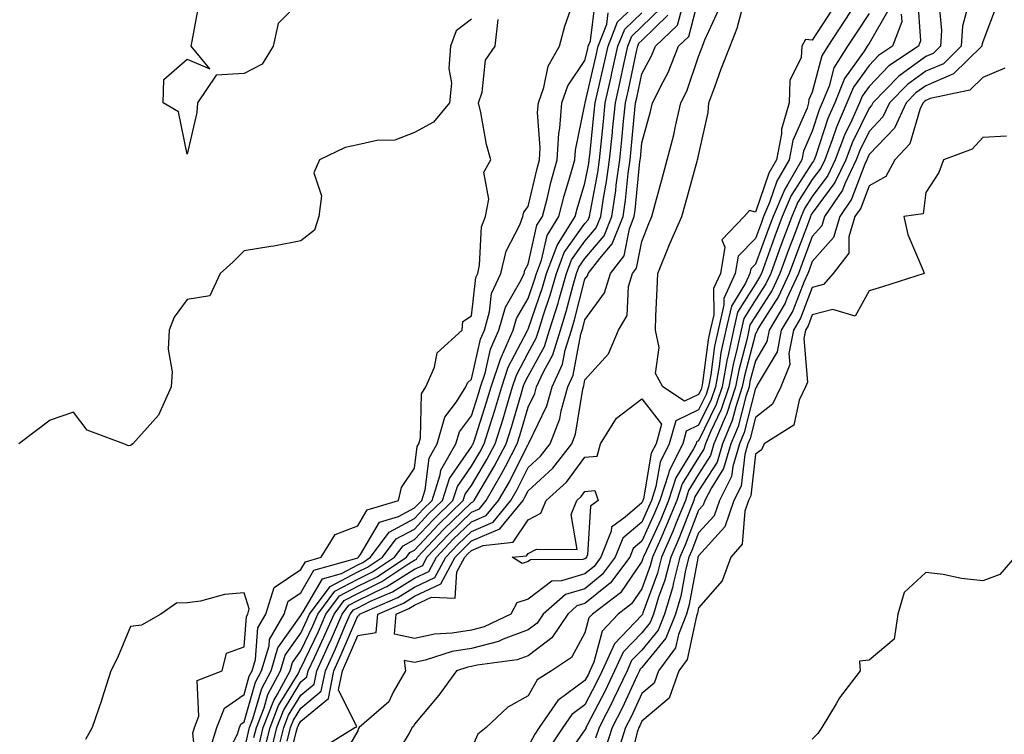
# Model space of a CAD drawing. Units: inches. Extents: x 1029203 to 1031843, y 7223978 to 7226618.
# Drawn here: x 1031149 to 1031322, y 7225741 to 7225867 of the extents above; entities that cross this region are included whole.
import ezdxf

# ---------------------------------------------------------------- set-up
doc = ezdxf.new("R2010")
doc.units = ezdxf.units.IN
doc.header["$MEASUREMENT"] = 0
doc.layers.add('Contour_10297223', color=7, linetype='Continuous', true_color=0x817c4a)

msp = doc.modelspace()

# ---------------------------------------------------------------- linework, layer by layer
at = {"layer": 'Contour_10297223'}
for points in [[(1031198.05, 7225869.95, 2863), (1031194.03, 7225865.94, 2863), (1031193.15, 7225861.92, 2863), (1031191.23, 7225858.74, 2863), (1031188.05, 7225857.13, 2863), (1031183.13, 7225856.84, 2863), (1031179.85, 7225851.92, 2863), (1031179.71, 7225850.26, 2863), (1031178.05, 7225842.92, 2863), (1031176.49, 7225850.36, 2863), (1031173.81, 7225851.92, 2863), (1031173.93, 7225856.04, 2863), (1031178.05, 7225859.62, 2863), (1031182.01, 7225857.96, 2863), (1031178.71, 7225861.92, 2863), (1031178.93, 7225862.8, 2863), (1031180.18, 7225869.79, 2863)], [(1031184.22, 7225735.75, 2863), (1031186.88, 7225740.75, 2863), (1031187.25, 7225741.92, 2863), (1031187.46, 7225742.51, 2863), (1031188.05, 7225742.92, 2863), (1031190.06, 7225749.91, 2863), (1031191.14, 7225751.92, 2863), (1031192.44, 7225756.31, 2863), (1031192.52, 7225757.45, 2863), (1031195.08, 7225761.92, 2863), (1031195.78, 7225764.19, 2863), (1031198.05, 7225765.69, 2863), (1031200.34, 7225769.63, 2863), (1031207.89, 7225771.76, 2863), (1031208.05, 7225771.84, 2863), (1031208.11, 7225771.86, 2863), (1031208.17, 7225771.92, 2863), (1031208.54, 7225772.41, 2863), (1031211.88, 7225778.09, 2863), (1031215.22, 7225779.09, 2863), (1031218.05, 7225780.61, 2863), (1031218.67, 7225781.3, 2863), (1031219.32, 7225781.92, 2863), (1031219.92, 7225783.8, 2863), (1031220.61, 7225789.36, 2863), (1031222.05, 7225791.92, 2863), (1031223.38, 7225796.59, 2863), (1031225.45, 7225799.32, 2863), (1031227.05, 7225801.92, 2863), (1031227.35, 7225802.62, 2863), (1031228.05, 7225803.27, 2863), (1031229.65, 7225810.32, 2863), (1031230.35, 7225811.92, 2863), (1031231.25, 7225815.12, 2863), (1031231.62, 7225818.35, 2863), (1031233.26, 7225821.92, 2863), (1031234.16, 7225825.81, 2863), (1031236.59, 7225830.46, 2863), (1031237.13, 7225831.92, 2863), (1031237.29, 7225832.68, 2863), (1031238.05, 7225833.68, 2863), (1031239.61, 7225840.36, 2863), (1031240.06, 7225841.92, 2863), (1031240.18, 7225844.05, 2863), (1031239.71, 7225850.26, 2863), (1031239.85, 7225851.92, 2863), (1031240.8, 7225854.67, 2863), (1031241.55, 7225858.42, 2863), (1031243.54, 7225861.92, 2863), (1031244.51, 7225865.46, 2863), (1031246.1, 7225869.97, 2863)], [(1031188.05, 7225737.86, 2862), (1031188.81, 7225741.16, 2862), (1031189.01, 7225741.92, 2862), (1031189.61, 7225743.48, 2862), (1031191.16, 7225748.81, 2862), (1031192.82, 7225751.92, 2862), (1031194.01, 7225755.96, 2862), (1031198.05, 7225761.69, 2862), (1031198.13, 7225761.84, 2862), (1031198.15, 7225761.92, 2862), (1031198.46, 7225762.33, 2862), (1031201.84, 7225768.13, 2862), (1031205.22, 7225769.09, 2862), (1031208.05, 7225770.59, 2862), (1031208.95, 7225771.02, 2862), (1031210.3, 7225771.92, 2862), (1031213.6, 7225776.37, 2862), (1031218.05, 7225778.76, 2862), (1031219.57, 7225780.4, 2862), (1031221.16, 7225781.92, 2862), (1031222.58, 7225786.45, 2862), (1031222.7, 7225787.27, 2862), (1031225.34, 7225791.92, 2862), (1031225.94, 7225794.03, 2862), (1031228.05, 7225796.84, 2862), (1031229.28, 7225800.69, 2862), (1031229.67, 7225801.92, 2862), (1031230.45, 7225804.32, 2862), (1031231.41, 7225808.56, 2862), (1031232.89, 7225811.92, 2862), (1031234.03, 7225815.94, 2862), (1031236.78, 7225820.65, 2862), (1031237.35, 7225821.92, 2862), (1031237.48, 7225822.49, 2862), (1031238.05, 7225823.56, 2862), (1031239.59, 7225830.38, 2862), (1031240.55, 7225831.92, 2862), (1031241.43, 7225835.3, 2862), (1031242.03, 7225837.94, 2862), (1031243.15, 7225841.92, 2862), (1031243.42, 7225846.55, 2862), (1031243.64, 7225847.51, 2862), (1031243.99, 7225851.92, 2862), (1031245.04, 7225854.93, 2862), (1031248.05, 7225859.42, 2862), (1031248.52, 7225861.45, 2862), (1031248.62, 7225861.92, 2862), (1031248.99, 7225862.86, 2862), (1031249.91, 7225870.06, 2862)], [(1031190.76, 7225739.21, 2860), (1031191.41, 7225741.92, 2860), (1031193.26, 7225746.71, 2860), (1031193.95, 7225747.82, 2860), (1031196.14, 7225751.92, 2860), (1031196.59, 7225753.38, 2860), (1031198.05, 7225755.47, 2860), (1031200.12, 7225759.85, 2860), (1031201.02, 7225761.92, 2860), (1031204.03, 7225765.94, 2860), (1031208.05, 7225768.07, 2860), (1031210.63, 7225769.34, 2860), (1031214.51, 7225771.92, 2860), (1031216.02, 7225773.95, 2860), (1031218.05, 7225775.05, 2860), (1031221.37, 7225778.6, 2860), (1031224.79, 7225781.92, 2860), (1031225.59, 7225784.38, 2860), (1031228.05, 7225787.96, 2860), (1031229.53, 7225790.44, 2860), (1031230.32, 7225791.92, 2860), (1031231.35, 7225795.22, 2860), (1031232.17, 7225797.8, 2860), (1031233.42, 7225801.92, 2860), (1031234.55, 7225805.42, 2860), (1031237.89, 7225811.76, 2860), (1031237.95, 7225811.92, 2860), (1031237.97, 7225812, 2860), (1031238.05, 7225812.12, 2860), (1031240.55, 7225819.42, 2860), (1031241.27, 7225821.92, 2860), (1031243.13, 7225826.84, 2860), (1031243.52, 7225827.39, 2860), (1031246.33, 7225831.92, 2860), (1031246.68, 7225833.29, 2860), (1031248.05, 7225837.78, 2860), (1031248.71, 7225841.26, 2860), (1031248.79, 7225841.92, 2860), (1031248.89, 7225842.76, 2860), (1031249.69, 7225850.28, 2860), (1031249.85, 7225851.92, 2860), (1031250.37, 7225854.24, 2860), (1031251.37, 7225858.6, 2860), (1031252.11, 7225861.92, 2860), (1031253.79, 7225866.18, 2860), (1031258.05, 7225870.28, 2860)], [(1031195.55, 7225734.42, 2855), (1031197.23, 7225741.1, 2855), (1031197.42, 7225741.92, 2855), (1031197.6, 7225742.37, 2855), (1031198.05, 7225743.09, 2855), (1031202.89, 7225747.08, 2855), (1031203.85, 7225751.92, 2855), (1031205.16, 7225754.81, 2855), (1031208.05, 7225761.61, 2855), (1031208.32, 7225761.65, 2855), (1031208.34, 7225761.92, 2855), (1031215.12, 7225764.85, 2855), (1031218.05, 7225766.67, 2855), (1031221.62, 7225768.35, 2855), (1031223.56, 7225771.92, 2855), (1031225.73, 7225774.24, 2855), (1031228.05, 7225776.49, 2855), (1031231.86, 7225778.11, 2855), (1031234.98, 7225781.92, 2855), (1031236.12, 7225783.85, 2855), (1031238.05, 7225787.76, 2855), (1031240.22, 7225789.75, 2855), (1031241.92, 7225791.92, 2855), (1031243.64, 7225796.33, 2855), (1031243.85, 7225797.72, 2855), (1031245.02, 7225801.92, 2855), (1031245.96, 7225804.01, 2855), (1031247.33, 7225811.2, 2855), (1031247.56, 7225811.92, 2855), (1031247.68, 7225812.29, 2855), (1031248.05, 7225813.76, 2855), (1031251.51, 7225818.46, 2855), (1031252.52, 7225821.92, 2855), (1031254.94, 7225825.03, 2855), (1031255.86, 7225829.73, 2855), (1031256.72, 7225831.92, 2855), (1031256.9, 7225833.07, 2855), (1031257.72, 7225841.59, 2855), (1031257.76, 7225841.92, 2855), (1031257.8, 7225842.17, 2855), (1031258.05, 7225844.91, 2855), (1031259.57, 7225850.4, 2855), (1031259.92, 7225851.92, 2855), (1031261.78, 7225855.65, 2855), (1031262.68, 7225857.29, 2855), (1031264.53, 7225861.92, 2855), (1031266.33, 7225863.64, 2855), (1031268.05, 7225870.26, 2855)], [(1031195.65, 7225739.52, 2856), (1031196.23, 7225741.92, 2856), (1031196.74, 7225743.23, 2856), (1031198.05, 7225745.38, 2856), (1031201.64, 7225748.33, 2856), (1031202.35, 7225751.92, 2856), (1031204.14, 7225755.83, 2856), (1031205.75, 7225759.62, 2856), (1031206.74, 7225761.92, 2856), (1031207.31, 7225762.66, 2856), (1031208.05, 7225763.05, 2856), (1031210.3, 7225764.17, 2856), (1031214.14, 7225765.83, 2856), (1031218.05, 7225768.25, 2856), (1031220.55, 7225769.42, 2856), (1031221.9, 7225771.92, 2856), (1031224.87, 7225775.1, 2856), (1031228.05, 7225778.19, 2856), (1031230.67, 7225779.3, 2856), (1031232.84, 7225781.92, 2856), (1031234.75, 7225785.22, 2856), (1031238.05, 7225791.86, 2856), (1031238.09, 7225791.88, 2856), (1031238.11, 7225791.92, 2856), (1031238.15, 7225792.02, 2856), (1031241.35, 7225798.62, 2856), (1031242.27, 7225801.92, 2856), (1031244.07, 7225805.9, 2856), (1031244.53, 7225808.4, 2856), (1031245.65, 7225811.92, 2856), (1031246.21, 7225813.76, 2856), (1031248.05, 7225820.87, 2856), (1031248.5, 7225821.47, 2856), (1031248.62, 7225821.92, 2856), (1031250.65, 7225824.52, 2856), (1031252.85, 7225827.12, 2856), (1031254.75, 7225831.92, 2856), (1031255.18, 7225834.79, 2856), (1031255.65, 7225839.52, 2856), (1031255.98, 7225841.92, 2856), (1031256.16, 7225843.81, 2856), (1031256.82, 7225850.69, 2856), (1031256.94, 7225851.92, 2856), (1031257.15, 7225852.82, 2856), (1031258.05, 7225857.06, 2856), (1031259.77, 7225860.2, 2856), (1031260.45, 7225861.92, 2856), (1031264.34, 7225865.63, 2856), (1031265.24, 7225869.11, 2856)], [(1031296.02, 7225869.89, 2854), (1031293.67, 7225866.3, 2854), (1031290.8, 7225861.92, 2854), (1031289.73, 7225860.24, 2854), (1031288.05, 7225853.85, 2854), (1031287.42, 7225852.55, 2854), (1031287.41, 7225851.92, 2854), (1031287.13, 7225851, 2854), (1031284.65, 7225845.32, 2854), (1031283.99, 7225841.92, 2854), (1031281.82, 7225838.15, 2854), (1031280.53, 7225834.4, 2854), (1031279.48, 7225831.92, 2854), (1031279.09, 7225830.88, 2854), (1031278.05, 7225828.05, 2854), (1031275, 7225824.97, 2854), (1031274.5, 7225821.92, 2854), (1031272.48, 7225817.49, 2854), (1031272.5, 7225816.37, 2854), (1031271.47, 7225811.92, 2854), (1031270.86, 7225809.11, 2854), (1031270.2, 7225804.07, 2854), (1031269.81, 7225801.92, 2854), (1031269.38, 7225800.59, 2854), (1031268.05, 7225797.88, 2854), (1031264.01, 7225795.96, 2854), (1031262.89, 7225791.92, 2854), (1031261.27, 7225788.7, 2854), (1031260.53, 7225784.4, 2854), (1031259.73, 7225781.92, 2854), (1031259.24, 7225780.73, 2854), (1031258.05, 7225778.13, 2854), (1031254.71, 7225775.26, 2854), (1031253.38, 7225771.92, 2854), (1031251.1, 7225768.87, 2854), (1031248.05, 7225766.39, 2854), (1031244.61, 7225765.36, 2854), (1031240.69, 7225761.92, 2854), (1031239.63, 7225760.34, 2854), (1031238.05, 7225759.13, 2854), (1031233.62, 7225757.49, 2854), (1031232.85, 7225757.12, 2854), (1031228.05, 7225755.88, 2854), (1031224.65, 7225755.32, 2854), (1031219.91, 7225753.78, 2854), (1031218.05, 7225753.37, 2854), (1031216.23, 7225753.74, 2854), (1031216.47, 7225751.92, 2854), (1031214.28, 7225748.15, 2854), (1031213.52, 7225746.45, 2854), (1031208.28, 7225741.92, 2854), (1031208.21, 7225741.76, 2854), (1031208.05, 7225741.35, 2854), (1031204.59, 7225735.38, 2854)], [(1031306.55, 7225870.42, 2858), (1031307.11, 7225862.86, 2858), (1031306.76, 7225861.92, 2858), (1031301.53, 7225858.44, 2858), (1031298.05, 7225854.81, 2858), (1031296.84, 7225853.13, 2858), (1031296.35, 7225851.92, 2858), (1031295, 7225848.87, 2858), (1031293.71, 7225846.26, 2858), (1031292.09, 7225841.92, 2858), (1031290.8, 7225839.17, 2858), (1031288.05, 7225835.46, 2858), (1031286.66, 7225833.31, 2858), (1031286.08, 7225831.92, 2858), (1031284.91, 7225828.78, 2858), (1031283.89, 7225826.08, 2858), (1031282.37, 7225821.92, 2858), (1031281.02, 7225818.95, 2858), (1031278.05, 7225814.38, 2858), (1031277.09, 7225812.88, 2858), (1031276.88, 7225811.92, 2858), (1031276.57, 7225810.44, 2858), (1031275.1, 7225804.87, 2858), (1031274.55, 7225801.92, 2858), (1031272.93, 7225797.04, 2858), (1031272.7, 7225796.57, 2858), (1031270.75, 7225791.92, 2858), (1031270.14, 7225789.83, 2858), (1031268.05, 7225786.57, 2858), (1031266.27, 7225783.7, 2858), (1031265.71, 7225781.92, 2858), (1031264.09, 7225777.96, 2858), (1031263.5, 7225776.47, 2858), (1031261.51, 7225771.92, 2858), (1031260.82, 7225769.15, 2858), (1031258.25, 7225762.12, 2858), (1031258.19, 7225761.92, 2858), (1031258.15, 7225761.82, 2858), (1031258.05, 7225761.71, 2858), (1031253.26, 7225756.71, 2858), (1031251.1, 7225751.92, 2858), (1031250.1, 7225749.87, 2858), (1031248.05, 7225745.92, 2858), (1031245.75, 7225744.22, 2858), (1031244.16, 7225741.92, 2858), (1031241.7, 7225738.27, 2858)], [(1031310.3, 7225869.67, 2859), (1031310.82, 7225864.69, 2859), (1031310.63, 7225861.92, 2859), (1031309.34, 7225860.63, 2859), (1031308.05, 7225860.08, 2859), (1031303.3, 7225856.67, 2859), (1031298.69, 7225851.92, 2859), (1031298.5, 7225851.47, 2859), (1031298.05, 7225851.02, 2859), (1031295.06, 7225844.91, 2859), (1031293.95, 7225841.92, 2859), (1031292.05, 7225837.92, 2859), (1031288.05, 7225832.51, 2859), (1031287.82, 7225832.15, 2859), (1031287.72, 7225831.92, 2859), (1031287.54, 7225831.41, 2859), (1031285.08, 7225824.89, 2859), (1031283.99, 7225821.92, 2859), (1031282.13, 7225817.84, 2859), (1031278.77, 7225812.64, 2859), (1031278.34, 7225811.92, 2859), (1031278.3, 7225811.67, 2859), (1031278.05, 7225811.26, 2859), (1031276.1, 7225803.87, 2859), (1031275.73, 7225801.92, 2859), (1031274.57, 7225798.44, 2859), (1031273.95, 7225796.02, 2859), (1031272.25, 7225791.92, 2859), (1031271.29, 7225788.68, 2859), (1031268.05, 7225783.6, 2859), (1031267.41, 7225782.56, 2859), (1031267.19, 7225781.92, 2859), (1031266.6, 7225780.47, 2859), (1031264.63, 7225775.34, 2859), (1031263.13, 7225771.92, 2859), (1031262.09, 7225767.88, 2859), (1031261, 7225764.87, 2859), (1031260.12, 7225761.92, 2859), (1031259.53, 7225760.44, 2859), (1031258.05, 7225758.64, 2859), (1031254.77, 7225755.2, 2859), (1031253.26, 7225751.92, 2859), (1031251.59, 7225748.38, 2859), (1031248.38, 7225742.25, 2859), (1031248.21, 7225741.92, 2859), (1031248.17, 7225741.8, 2859), (1031248.05, 7225741.53, 2859), (1031244.09, 7225735.88, 2859)], [(1031315.53, 7225869.4, 2860), (1031314.5, 7225865.47, 2860), (1031314.26, 7225861.92, 2860), (1031311.14, 7225858.83, 2860), (1031308.05, 7225857.51, 2860), (1031304.79, 7225855.18, 2860), (1031301.64, 7225851.92, 2860), (1031300.49, 7225849.48, 2860), (1031298.05, 7225846.92, 2860), (1031296.41, 7225843.56, 2860), (1031295.78, 7225841.92, 2860), (1031293.79, 7225837.66, 2860), (1031293.38, 7225836.59, 2860), (1031290.22, 7225831.92, 2860), (1031289.71, 7225830.26, 2860), (1031288.05, 7225828.38, 2860), (1031286.29, 7225823.68, 2860), (1031285.63, 7225821.92, 2860), (1031283.6, 7225817.47, 2860), (1031283.3, 7225816.67, 2860), (1031280.47, 7225811.92, 2860), (1031280.08, 7225809.89, 2860), (1031278.05, 7225806.49, 2860), (1031277.09, 7225802.88, 2860), (1031276.92, 7225801.92, 2860), (1031276.35, 7225800.22, 2860), (1031275, 7225794.97, 2860), (1031273.73, 7225791.92, 2860), (1031272.44, 7225787.53, 2860), (1031270.3, 7225784.17, 2860), (1031269.14, 7225781.92, 2860), (1031268.87, 7225781.1, 2860), (1031268.05, 7225780.2, 2860), (1031265.75, 7225774.22, 2860), (1031264.73, 7225771.92, 2860), (1031263.62, 7225767.49, 2860), (1031263.44, 7225766.53, 2860), (1031262.03, 7225761.92, 2860), (1031260.9, 7225759.07, 2860), (1031258.05, 7225755.57, 2860), (1031256.25, 7225753.72, 2860), (1031255.45, 7225751.92, 2860), (1031253.09, 7225746.96, 2860), (1031253.07, 7225746.9, 2860), (1031250.53, 7225741.92, 2860), (1031249.92, 7225740.05, 2860)], [(1031320.59, 7225869.38, 2861), (1031318.05, 7225862.7, 2861), (1031317.89, 7225862.08, 2861), (1031317.87, 7225861.92, 2861), (1031312.93, 7225857.04, 2861), (1031308.05, 7225854.95, 2861), (1031306.29, 7225853.68, 2861), (1031304.59, 7225851.92, 2861), (1031302.5, 7225847.47, 2861), (1031298.05, 7225842.82, 2861), (1031297.76, 7225842.21, 2861), (1031297.64, 7225841.92, 2861), (1031297.29, 7225841.16, 2861), (1031294.98, 7225834.99, 2861), (1031292.89, 7225831.92, 2861), (1031291.76, 7225828.21, 2861), (1031288.05, 7225824.01, 2861), (1031287.48, 7225822.49, 2861), (1031287.27, 7225821.92, 2861), (1031286.6, 7225820.47, 2861), (1031284.63, 7225815.34, 2861), (1031282.6, 7225811.92, 2861), (1031281.86, 7225808.11, 2861), (1031278.36, 7225802.23, 2861), (1031278.25, 7225801.92, 2861), (1031278.19, 7225801.78, 2861), (1031278.05, 7225801.69, 2861), (1031276.06, 7225793.91, 2861), (1031275.24, 7225791.92, 2861), (1031274.05, 7225787.92, 2861), (1031273.85, 7225786.12, 2861), (1031271.7, 7225781.92, 2861), (1031270.76, 7225779.21, 2861), (1031268.05, 7225776.2, 2861), (1031266.86, 7225773.11, 2861), (1031266.33, 7225771.92, 2861), (1031265.76, 7225769.63, 2861), (1031264.92, 7225765.05, 2861), (1031263.97, 7225761.92, 2861), (1031262.29, 7225757.68, 2861), (1031258.05, 7225752.51, 2861), (1031257.76, 7225752.21, 2861), (1031257.62, 7225751.92, 2861), (1031257.25, 7225751.12, 2861), (1031254.61, 7225745.36, 2861), (1031252.85, 7225741.92, 2861), (1031251.68, 7225738.29, 2861)], [(1031291.57, 7225868.4, 2853), (1031288.05, 7225863.01, 2853), (1031286.88, 7225863.09, 2853), (1031286.21, 7225861.92, 2853), (1031286.08, 7225859.95, 2853), (1031284.1, 7225855.87, 2853), (1031284.01, 7225851.92, 2853), (1031282.66, 7225847.31, 2853), (1031282.64, 7225846.51, 2853), (1031281.76, 7225841.92, 2853), (1031280.39, 7225839.58, 2853), (1031278.05, 7225832.68, 2853), (1031277.01, 7225832.96, 2853), (1031276.08, 7225831.92, 2853), (1031272.15, 7225827.82, 2853), (1031272.68, 7225826.55, 2853), (1031271.88, 7225821.92, 2853), (1031270.69, 7225819.28, 2853), (1031270.73, 7225814.6, 2853), (1031270.1, 7225811.92, 2853), (1031269.75, 7225810.22, 2853), (1031268.75, 7225802.62, 2853), (1031268.62, 7225801.92, 2853), (1031268.48, 7225801.49, 2853), (1031268.05, 7225800.61, 2853), (1031265.55, 7225799.42, 2853), (1031261.72, 7225801.92, 2853), (1031260.43, 7225804.3, 2853), (1031261.08, 7225808.89, 2853), (1031260.45, 7225811.92, 2853), (1031260.53, 7225814.4, 2853), (1031260.76, 7225819.21, 2853), (1031260.86, 7225821.92, 2853), (1031262.82, 7225826.69, 2853), (1031262.95, 7225827.02, 2853), (1031265.12, 7225831.92, 2853), (1031265.75, 7225834.22, 2853), (1031267.82, 7225841.69, 2853), (1031267.87, 7225841.92, 2853), (1031267.91, 7225842.06, 2853), (1031268.05, 7225842.68, 2853), (1031269.71, 7225850.26, 2853), (1031269.83, 7225851.92, 2853), (1031270.88, 7225854.75, 2853), (1031272.03, 7225857.94, 2853), (1031273.6, 7225861.92, 2853), (1031274.85, 7225865.12, 2853), (1031276.12, 7225869.99, 2853)], [(1031189.79, 7225740.18, 2861), (1031190.22, 7225741.92, 2861), (1031191.57, 7225745.44, 2861), (1031192.23, 7225747.74, 2861), (1031194.48, 7225751.92, 2861), (1031195.3, 7225754.67, 2861), (1031198.05, 7225758.58, 2861), (1031199.12, 7225760.85, 2861), (1031199.59, 7225761.92, 2861), (1031203.21, 7225766.76, 2861), (1031208.05, 7225769.34, 2861), (1031209.79, 7225770.18, 2861), (1031212.41, 7225771.92, 2861), (1031214.81, 7225775.16, 2861), (1031218.05, 7225776.9, 2861), (1031220.47, 7225779.5, 2861), (1031222.97, 7225781.92, 2861), (1031224.2, 7225785.77, 2861), (1031228.05, 7225791.35, 2861), (1031228.26, 7225791.71, 2861), (1031228.38, 7225791.92, 2861), (1031228.52, 7225792.39, 2861), (1031230.73, 7225799.24, 2861), (1031231.55, 7225801.92, 2861), (1031233.15, 7225806.82, 2861), (1031233.36, 7225807.23, 2861), (1031235.43, 7225811.92, 2861), (1031236, 7225813.97, 2861), (1031238.05, 7225817.47, 2861), (1031239.18, 7225820.79, 2861), (1031239.51, 7225821.92, 2861), (1031240.39, 7225824.26, 2861), (1031241.37, 7225828.6, 2861), (1031243.44, 7225831.92, 2861), (1031244.4, 7225835.57, 2861), (1031245.55, 7225839.42, 2861), (1031246.25, 7225841.92, 2861), (1031246.35, 7225843.62, 2861), (1031248.05, 7225851.63, 2861), (1031248.07, 7225851.9, 2861), (1031248.09, 7225851.92, 2861), (1031248.09, 7225851.96, 2861), (1031249.94, 7225860.03, 2861), (1031250.35, 7225861.92, 2861), (1031251.9, 7225865.77, 2861), (1031252.15, 7225867.82, 2861)], [(1031191.72, 7225738.25, 2859), (1031192.62, 7225741.92, 2859), (1031194.12, 7225745.85, 2859), (1031197.54, 7225751.41, 2859), (1031197.82, 7225751.92, 2859), (1031197.87, 7225752.1, 2859), (1031198.05, 7225752.37, 2859), (1031201.12, 7225758.85, 2859), (1031202.44, 7225761.92, 2859), (1031204.85, 7225765.12, 2859), (1031208.05, 7225766.82, 2859), (1031211.47, 7225768.5, 2859), (1031216.62, 7225771.92, 2859), (1031217.23, 7225772.74, 2859), (1031218.05, 7225773.17, 2859), (1031222.27, 7225777.7, 2859), (1031226.62, 7225781.92, 2859), (1031226.96, 7225783.01, 2859), (1031228.05, 7225784.58, 2859), (1031230.8, 7225789.17, 2859), (1031232.25, 7225791.92, 2859), (1031233.64, 7225796.33, 2859), (1031234.1, 7225797.97, 2859), (1031235.3, 7225801.92, 2859), (1031235.98, 7225803.99, 2859), (1031238.05, 7225807.94, 2859), (1031239.46, 7225810.51, 2859), (1031239.91, 7225811.92, 2859), (1031240.75, 7225814.62, 2859), (1031241.92, 7225818.05, 2859), (1031243.03, 7225821.92, 2859), (1031244.4, 7225825.57, 2859), (1031248.05, 7225830.67, 2859), (1031248.62, 7225831.35, 2859), (1031248.85, 7225831.92, 2859), (1031248.99, 7225832.86, 2859), (1031250.3, 7225839.67, 2859), (1031250.59, 7225841.92, 2859), (1031250.88, 7225844.75, 2859), (1031251.29, 7225848.68, 2859), (1031251.62, 7225851.92, 2859), (1031252.66, 7225856.53, 2859), (1031252.8, 7225857.17, 2859), (1031253.85, 7225861.92, 2859), (1031255.04, 7225864.93, 2859), (1031258.05, 7225867.82, 2859)], [(1031192.7, 7225737.27, 2858), (1031193.83, 7225741.92, 2858), (1031195, 7225744.97, 2858), (1031198.05, 7225749.97, 2858), (1031199.12, 7225750.85, 2858), (1031199.34, 7225751.92, 2858), (1031200.43, 7225754.3, 2858), (1031202.11, 7225757.86, 2858), (1031203.89, 7225761.92, 2858), (1031205.67, 7225764.3, 2858), (1031208.05, 7225765.57, 2858), (1031212.31, 7225767.66, 2858), (1031216.7, 7225770.57, 2858), (1031218.05, 7225771.41, 2858), (1031218.4, 7225771.57, 2858), (1031218.58, 7225771.92, 2858), (1031223.17, 7225776.8, 2858), (1031228.05, 7225781.55, 2858), (1031228.3, 7225781.67, 2858), (1031228.52, 7225781.92, 2858), (1031229.16, 7225783.03, 2858), (1031232.09, 7225787.88, 2858), (1031234.2, 7225791.92, 2858), (1031235.12, 7225794.85, 2858), (1031236.8, 7225800.67, 2858), (1031237.19, 7225801.92, 2858), (1031237.39, 7225802.58, 2858), (1031238.05, 7225803.83, 2858), (1031240.92, 7225809.05, 2858), (1031241.82, 7225811.92, 2858), (1031243.3, 7225816.67, 2858), (1031243.48, 7225817.35, 2858), (1031244.79, 7225821.92, 2858), (1031245.69, 7225824.28, 2858), (1031248.05, 7225827.6, 2858), (1031250.04, 7225829.93, 2858), (1031250.82, 7225831.92, 2858), (1031251.31, 7225835.18, 2858), (1031251.86, 7225838.11, 2858), (1031252.39, 7225841.92, 2858), (1031252.87, 7225846.74, 2858), (1031252.91, 7225847.06, 2858), (1031253.4, 7225851.92, 2858), (1031254.24, 7225855.73, 2858), (1031254.91, 7225858.78, 2858), (1031255.59, 7225861.92, 2858), (1031256.29, 7225863.68, 2858), (1031258.05, 7225865.38, 2858), (1031261.37, 7225868.6, 2858)], [(1031193.66, 7225736.31, 2857), (1031195.02, 7225741.92, 2857), (1031195.86, 7225744.11, 2857), (1031198.05, 7225747.66, 2857), (1031200.39, 7225749.58, 2857), (1031200.84, 7225751.92, 2857), (1031203.11, 7225756.86, 2857), (1031203.19, 7225757.06, 2857), (1031205.32, 7225761.92, 2857), (1031206.49, 7225763.48, 2857), (1031208.05, 7225764.32, 2857), (1031212.76, 7225766.63, 2857), (1031213.17, 7225766.8, 2857), (1031218.05, 7225769.83, 2857), (1031219.48, 7225770.49, 2857), (1031220.24, 7225771.92, 2857), (1031224.03, 7225775.94, 2857), (1031228.05, 7225779.87, 2857), (1031229.5, 7225780.47, 2857), (1031230.67, 7225781.92, 2857), (1031233.38, 7225786.59, 2857), (1031234.05, 7225787.92, 2857), (1031236.14, 7225791.92, 2857), (1031236.59, 7225793.38, 2857), (1031238.05, 7225798.38, 2857), (1031239.2, 7225800.77, 2857), (1031239.53, 7225801.92, 2857), (1031240.73, 7225804.6, 2857), (1031242.37, 7225807.6, 2857), (1031243.73, 7225811.92, 2857), (1031244.75, 7225815.22, 2857), (1031245.94, 7225819.81, 2857), (1031246.55, 7225821.92, 2857), (1031246.96, 7225823.01, 2857), (1031248.05, 7225824.54, 2857), (1031251.45, 7225828.52, 2857), (1031252.8, 7225831.92, 2857), (1031253.48, 7225836.49, 2857), (1031253.56, 7225837.43, 2857), (1031254.18, 7225841.92, 2857), (1031254.53, 7225845.44, 2857), (1031254.85, 7225848.72, 2857), (1031255.18, 7225851.92, 2857), (1031255.71, 7225854.26, 2857), (1031257.13, 7225861, 2857), (1031257.33, 7225861.92, 2857), (1031257.54, 7225862.43, 2857), (1031258.05, 7225862.92, 2857), (1031262.6, 7225867.37, 2857)], [(1031201.68, 7225738.29, 2854), (1031207.56, 7225741.92, 2854), (1031207.91, 7225742.06, 2854), (1031204.69, 7225748.56, 2854), (1031205.35, 7225751.92, 2854), (1031206.19, 7225753.78, 2854), (1031208.05, 7225758.13, 2854), (1031211.29, 7225758.68, 2854), (1031211.59, 7225761.92, 2854), (1031216.1, 7225763.87, 2854), (1031218.05, 7225765.08, 2854), (1031222.7, 7225767.27, 2854), (1031225.22, 7225771.92, 2854), (1031226.59, 7225773.38, 2854), (1031228.05, 7225774.81, 2854), (1031233.05, 7225776.92, 2854), (1031237.15, 7225781.92, 2854), (1031237.48, 7225782.49, 2854), (1031238.05, 7225783.64, 2854), (1031242.37, 7225787.6, 2854), (1031245.73, 7225791.92, 2854), (1031246.37, 7225793.6, 2854), (1031247.64, 7225801.51, 2854), (1031247.76, 7225801.92, 2854), (1031247.85, 7225802.12, 2854), (1031248.05, 7225803.17, 2854), (1031252.21, 7225807.76, 2854), (1031253.93, 7225811.92, 2854), (1031255.47, 7225814.5, 2854), (1031255.73, 7225819.6, 2854), (1031256.41, 7225821.92, 2854), (1031257.13, 7225822.84, 2854), (1031258.05, 7225827.55, 2854), (1031259.26, 7225830.71, 2854), (1031259.81, 7225831.92, 2854), (1031260.45, 7225834.32, 2854), (1031261.57, 7225838.4, 2854), (1031262.54, 7225841.92, 2854), (1031263.66, 7225846.31, 2854), (1031263.97, 7225847.84, 2854), (1031264.94, 7225851.92, 2854), (1031265.96, 7225854.01, 2854), (1031268.05, 7225860.08, 2854), (1031268.54, 7225861.43, 2854), (1031268.73, 7225861.92, 2854), (1031269.16, 7225863.03, 2854), (1031271.59, 7225868.38, 2854)], [(1031298.05, 7225867.68, 2855), (1031295.76, 7225864.21, 2855), (1031294.28, 7225861.92, 2855), (1031291.86, 7225858.11, 2855), (1031291, 7225854.87, 2855), (1031289.81, 7225851.92, 2855), (1031289.28, 7225850.69, 2855), (1031288.05, 7225846.94, 2855), (1031286.53, 7225843.44, 2855), (1031286.23, 7225841.92, 2855), (1031283.73, 7225837.6, 2855), (1031283.21, 7225836.76, 2855), (1031281.14, 7225831.92, 2855), (1031280.3, 7225829.67, 2855), (1031278.05, 7225823.56, 2855), (1031277.23, 7225822.74, 2855), (1031277.09, 7225821.92, 2855), (1031276.31, 7225820.18, 2855), (1031273.81, 7225816.16, 2855), (1031272.82, 7225811.92, 2855), (1031271.98, 7225807.99, 2855), (1031271.66, 7225805.53, 2855), (1031271, 7225801.92, 2855), (1031270.26, 7225799.71, 2855), (1031268.05, 7225795.16, 2855), (1031265.86, 7225794.11, 2855), (1031265.26, 7225791.92, 2855), (1031262.84, 7225787.13, 2855), (1031262.74, 7225786.61, 2855), (1031261.21, 7225781.92, 2855), (1031260.3, 7225779.67, 2855), (1031258.05, 7225774.75, 2855), (1031256.53, 7225773.44, 2855), (1031255.92, 7225771.92, 2855), (1031252.54, 7225767.43, 2855), (1031248.05, 7225763.78, 2855), (1031246.62, 7225763.35, 2855), (1031245, 7225761.92, 2855), (1031242.23, 7225757.74, 2855), (1031238.05, 7225754.56, 2855), (1031236.12, 7225753.85, 2855), (1031229.07, 7225752.94, 2855), (1031228.05, 7225752.68, 2855), (1031227.41, 7225752.56, 2855), (1031225.43, 7225751.92, 2855), (1031222.35, 7225747.62, 2855), (1031218.05, 7225742.56, 2855), (1031217.85, 7225742.12, 2855), (1031217.62, 7225741.92, 2855), (1031217.09, 7225740.96, 2855), (1031214.05, 7225735.92, 2855)], [(1031301.55, 7225868.42, 2856), (1031298.05, 7225862.39, 2856), (1031297.85, 7225862.12, 2856), (1031297.74, 7225861.92, 2856), (1031297.19, 7225861.06, 2856), (1031293.73, 7225856.24, 2856), (1031292, 7225851.92, 2856), (1031290.78, 7225849.19, 2856), (1031288.6, 7225842.47, 2856), (1031288.38, 7225841.92, 2856), (1031288.28, 7225841.69, 2856), (1031288.05, 7225841.37, 2856), (1031284.36, 7225835.61, 2856), (1031282.78, 7225831.92, 2856), (1031281.49, 7225828.48, 2856), (1031279.69, 7225823.56, 2856), (1031279.09, 7225821.92, 2856), (1031278.75, 7225821.22, 2856), (1031278.05, 7225820.1, 2856), (1031274.91, 7225815.06, 2856), (1031274.16, 7225811.92, 2856), (1031273.13, 7225807, 2856), (1031273.09, 7225806.88, 2856), (1031272.17, 7225801.92, 2856), (1031271.16, 7225798.81, 2856), (1031268.05, 7225792.43, 2856), (1031267.7, 7225792.27, 2856), (1031267.6, 7225791.92, 2856), (1031267.15, 7225791.02, 2856), (1031264.03, 7225785.94, 2856), (1031262.72, 7225781.92, 2856), (1031261.37, 7225778.6, 2856), (1031258.5, 7225772.37, 2856), (1031258.3, 7225771.92, 2856), (1031258.25, 7225771.72, 2856), (1031258.05, 7225771.16, 2856), (1031254.32, 7225765.65, 2856), (1031249.38, 7225761.92, 2856), (1031248.73, 7225761.24, 2856), (1031248.05, 7225758.64, 2856), (1031245.69, 7225754.28, 2856), (1031242.15, 7225751.92, 2856), (1031239.63, 7225750.34, 2856), (1031238.05, 7225747.51, 2856), (1031234.46, 7225745.51, 2856), (1031230.67, 7225741.92, 2856), (1031229.18, 7225740.79, 2856), (1031228.05, 7225738.23, 2856)], [(1031303.69, 7225867.56, 2857), (1031303.79, 7225866.18, 2857), (1031302.19, 7225861.92, 2857), (1031299.71, 7225860.26, 2857), (1031298.05, 7225858.54, 2857), (1031295.28, 7225854.69, 2857), (1031294.16, 7225851.92, 2857), (1031292.29, 7225847.68, 2857), (1031291.57, 7225845.44, 2857), (1031290.24, 7225841.92, 2857), (1031289.53, 7225840.44, 2857), (1031288.05, 7225838.42, 2857), (1031285.51, 7225834.46, 2857), (1031284.44, 7225831.92, 2857), (1031282.7, 7225827.27, 2857), (1031282.29, 7225826.16, 2857), (1031280.73, 7225821.92, 2857), (1031279.89, 7225820.08, 2857), (1031278.05, 7225817.25, 2857), (1031276, 7225813.97, 2857), (1031275.53, 7225811.92, 2857), (1031274.85, 7225808.72, 2857), (1031274.1, 7225805.87, 2857), (1031273.36, 7225801.92, 2857), (1031272.03, 7225797.94, 2857), (1031270.14, 7225794.01, 2857), (1031269.26, 7225791.92, 2857), (1031268.99, 7225790.98, 2857), (1031268.05, 7225789.52, 2857), (1031265.14, 7225784.83, 2857), (1031264.2, 7225781.92, 2857), (1031262.42, 7225777.55, 2857), (1031261.37, 7225775.24, 2857), (1031259.91, 7225771.92, 2857), (1031259.53, 7225770.44, 2857), (1031258.05, 7225766.37, 2857), (1031256.25, 7225763.72, 2857), (1031253.87, 7225761.92, 2857), (1031251.06, 7225758.91, 2857), (1031249.61, 7225753.48, 2857), (1031248.91, 7225751.92, 2857), (1031248.64, 7225751.33, 2857), (1031248.05, 7225750.22, 2857), (1031243.26, 7225746.71, 2857), (1031239.98, 7225741.92, 2857), (1031239.2, 7225740.77, 2857), (1031238.05, 7225738.58, 2857)], [(1031228.05, 7225866.69, 2864), (1031225.35, 7225864.62, 2864), (1031224.36, 7225861.92, 2864), (1031224.1, 7225857.97, 2864), (1031224.55, 7225855.42, 2864), (1031224.18, 7225851.92, 2864), (1031221.41, 7225848.56, 2864), (1031218.05, 7225846.72, 2864), (1031214.59, 7225845.38, 2864), (1031211.43, 7225845.3, 2864), (1031208.05, 7225844.54, 2864), (1031205.86, 7225844.11, 2864), (1031201.31, 7225841.92, 2864), (1031200.35, 7225839.62, 2864), (1031201.68, 7225835.55, 2864), (1031201.19, 7225831.92, 2864), (1031200.45, 7225829.52, 2864), (1031198.05, 7225827.64, 2864), (1031193.28, 7225826.69, 2864), (1031192.78, 7225826.65, 2864), (1031188.05, 7225825.87, 2864), (1031186.08, 7225823.89, 2864), (1031183.81, 7225821.92, 2864), (1031182.03, 7225817.94, 2864), (1031178.05, 7225817.33, 2864), (1031175.76, 7225814.21, 2864), (1031174.85, 7225811.92, 2864), (1031174.71, 7225808.58, 2864), (1031175.39, 7225804.58, 2864), (1031175.24, 7225801.92, 2864), (1031173.01, 7225796.96, 2864), (1031171.96, 7225795.83, 2864), (1031168.48, 7225791.92, 2864), (1031168.23, 7225791.74, 2864), (1031168.05, 7225791.59, 2864), (1031167.7, 7225791.57, 2864), (1031166.9, 7225791.92, 2864), (1031160.45, 7225794.32, 2864), (1031158.05, 7225797.45, 2864), (1031153.91, 7225796.06, 2864), (1031148.4, 7225791.92, 2864)], [(1031182.03, 7225737.94, 2864), (1031183.26, 7225741.92, 2864), (1031184.61, 7225745.36, 2864), (1031188.05, 7225747.78, 2864), (1031188.97, 7225751, 2864), (1031189.48, 7225751.92, 2864), (1031190.06, 7225753.93, 2864), (1031190.49, 7225759.48, 2864), (1031191.88, 7225761.92, 2864), (1031193.34, 7225766.63, 2864), (1031198.05, 7225769.77, 2864), (1031198.83, 7225771.14, 2864), (1031201.64, 7225771.92, 2864), (1031204.05, 7225775.92, 2864), (1031208.05, 7225777.47, 2864), (1031209.69, 7225780.28, 2864), (1031215.22, 7225781.92, 2864), (1031215.78, 7225784.19, 2864), (1031218.05, 7225787.64, 2864), (1031218.52, 7225791.45, 2864), (1031218.79, 7225791.92, 2864), (1031219.09, 7225792.96, 2864), (1031219.26, 7225800.71, 2864), (1031220.02, 7225801.92, 2864), (1031221.55, 7225805.42, 2864), (1031222.03, 7225807.94, 2864), (1031226.43, 7225811.92, 2864), (1031226.55, 7225813.42, 2864), (1031228.05, 7225814.44, 2864), (1031228.81, 7225821.16, 2864), (1031229.16, 7225821.92, 2864), (1031229.5, 7225823.37, 2864), (1031229.85, 7225830.12, 2864), (1031230.53, 7225831.92, 2864), (1031231.14, 7225835.01, 2864), (1031230.26, 7225839.71, 2864), (1031231.49, 7225841.92, 2864), (1031230.71, 7225844.58, 2864), (1031229.73, 7225850.24, 2864), (1031229.32, 7225851.92, 2864), (1031229.94, 7225853.81, 2864), (1031230.51, 7225859.46, 2864), (1031232.21, 7225861.92, 2864), (1031232.76, 7225866.63, 2864)], [(1031321.92, 7225858.05, 2862), (1031318.05, 7225856.39, 2862), (1031315.78, 7225854.19, 2862), (1031308.83, 7225852.7, 2862), (1031308.05, 7225852.37, 2862), (1031307.8, 7225852.17, 2862), (1031307.54, 7225851.92, 2862), (1031307.07, 7225850.94, 2862), (1031305.24, 7225844.73, 2862), (1031302.6, 7225841.92, 2862), (1031301.02, 7225838.95, 2862), (1031298.05, 7225837.35, 2862), (1031296.59, 7225833.38, 2862), (1031295.57, 7225831.92, 2862), (1031294.5, 7225828.37, 2862), (1031294.51, 7225825.46, 2862), (1031291.7, 7225821.92, 2862), (1031290.04, 7225819.93, 2862), (1031288.05, 7225819.4, 2862), (1031285.96, 7225814.01, 2862), (1031284.73, 7225811.92, 2862), (1031283.93, 7225807.8, 2862), (1031284.09, 7225805.88, 2862), (1031282.54, 7225801.92, 2862), (1031281.08, 7225798.89, 2862), (1031278.05, 7225796.53, 2862), (1031277.11, 7225792.86, 2862), (1031276.72, 7225791.92, 2862), (1031276.16, 7225790.03, 2862), (1031275.53, 7225784.44, 2862), (1031274.26, 7225781.92, 2862), (1031272.66, 7225777.31, 2862), (1031268.05, 7225772.19, 2862), (1031267.97, 7225772, 2862), (1031267.93, 7225771.92, 2862), (1031267.89, 7225771.76, 2862), (1031266.39, 7225763.58, 2862), (1031265.9, 7225761.92, 2862), (1031264.48, 7225758.35, 2862), (1031263.97, 7225756, 2862), (1031260.96, 7225751.92, 2862), (1031260.2, 7225749.77, 2862), (1031258.05, 7225747.96, 2862), (1031256.16, 7225743.81, 2862), (1031255.18, 7225741.92, 2862), (1031253.81, 7225737.68, 2862)], [(1031322.21, 7225846.08, 2863), (1031318.05, 7225845.83, 2863), (1031316.17, 7225843.8, 2863), (1031311.14, 7225841.92, 2863), (1031310.3, 7225839.67, 2863), (1031308.05, 7225836.18, 2863), (1031307.58, 7225832.39, 2863), (1031304.14, 7225831.92, 2863), (1031304.89, 7225828.76, 2863), (1031307.54, 7225822.43, 2863), (1031307.72, 7225821.92, 2863), (1031300.43, 7225819.54, 2863), (1031298.05, 7225818.83, 2863), (1031295.61, 7225814.36, 2863), (1031291.66, 7225815.53, 2863), (1031288.05, 7225814.6, 2863), (1031287.31, 7225812.66, 2863), (1031286.86, 7225811.92, 2863), (1031286.59, 7225810.46, 2863), (1031287.19, 7225802.78, 2863), (1031286.86, 7225801.92, 2863), (1031285.73, 7225799.6, 2863), (1031284.79, 7225795.18, 2863), (1031279.59, 7225791.92, 2863), (1031279.14, 7225790.83, 2863), (1031278.05, 7225790.06, 2863), (1031277.23, 7225782.74, 2863), (1031276.82, 7225781.92, 2863), (1031276.16, 7225780.03, 2863), (1031275.71, 7225774.26, 2863), (1031273.73, 7225771.92, 2863), (1031272.21, 7225767.76, 2863), (1031268.05, 7225763.03, 2863), (1031267.87, 7225762.1, 2863), (1031267.82, 7225761.92, 2863), (1031267.68, 7225761.55, 2863), (1031266.04, 7225753.93, 2863), (1031264.55, 7225751.92, 2863), (1031262.87, 7225747.1, 2863), (1031258.05, 7225743.05, 2863), (1031257.7, 7225742.27, 2863), (1031257.5, 7225741.92, 2863), (1031257.25, 7225741.12, 2863), (1031255.59, 7225734.38, 2863)], [(1031323.73, 7225771.92, 2864), (1031321.06, 7225768.91, 2864), (1031318.05, 7225767.8, 2864), (1031314.3, 7225768.17, 2864), (1031311.1, 7225768.87, 2864), (1031308.05, 7225769.24, 2864), (1031304.22, 7225765.75, 2864), (1031303.09, 7225761.92, 2864), (1031302.46, 7225757.51, 2864), (1031298.05, 7225753.83, 2864), (1031296.37, 7225753.6, 2864), (1031296.49, 7225751.92, 2864), (1031292.82, 7225747.15, 2864), (1031292.27, 7225746.14, 2864), (1031289.73, 7225741.92, 2864), (1031289.05, 7225740.92, 2864), (1031288.05, 7225739.89, 2864)], [(1031179.79, 7225733.66, 2865), (1031179.01, 7225740.96, 2865), (1031179.3, 7225741.92, 2865), (1031180.1, 7225743.97, 2865), (1031179.77, 7225750.2, 2865), (1031184.18, 7225751.92, 2865), (1031184.94, 7225755.03, 2865), (1031188.05, 7225756.18, 2865), (1031188.46, 7225761.51, 2865), (1031188.69, 7225761.92, 2865), (1031188.97, 7225762.84, 2865), (1031188.05, 7225765.69, 2865), (1031184.59, 7225765.38, 2865), (1031180.35, 7225764.22, 2865), (1031178.05, 7225763.93, 2865), (1031176.14, 7225763.83, 2865), (1031173.38, 7225761.92, 2865), (1031170.02, 7225759.95, 2865), (1031168.05, 7225759.75, 2865), (1031165.76, 7225754.21, 2865), (1031164.61, 7225751.92, 2865), (1031163.03, 7225746.94, 2865), (1031162.99, 7225746.86, 2865), (1031161.33, 7225741.92, 2865), (1031160.14, 7225739.83, 2865)]]:
    msp.add_polyline3d(points, dxfattribs=at)
for points in [[(1031228.05, 7225759.09, 2853), (1031224.67, 7225758.54, 2853), (1031221.57, 7225758.4, 2853), (1031218.05, 7225757.64, 2853), (1031214.5, 7225758.37, 2853), (1031214.83, 7225761.92, 2853), (1031217.07, 7225762.9, 2853), (1031218.05, 7225763.5, 2853), (1031221.02, 7225764.89, 2853), (1031225.22, 7225764.75, 2853), (1031225.49, 7225769.36, 2853), (1031226.88, 7225771.92, 2853), (1031227.44, 7225772.53, 2853), (1031228.05, 7225773.13, 2853), (1031230.14, 7225774.01, 2853), (1031235.41, 7225774.56, 2853), (1031238.05, 7225778.5, 2853), (1031240.28, 7225779.69, 2853), (1031241.19, 7225781.92, 2853), (1031244.81, 7225785.16, 2853), (1031248.05, 7225789.56, 2853), (1031250.22, 7225789.75, 2853), (1031250.75, 7225791.92, 2853), (1031253.58, 7225796.39, 2853), (1031258.05, 7225799.83, 2853), (1031261.49, 7225795.36, 2853), (1031260.55, 7225791.92, 2853), (1031259.71, 7225790.26, 2853), (1031258.32, 7225782.19, 2853), (1031258.23, 7225781.92, 2853), (1031258.19, 7225781.78, 2853), (1031258.05, 7225781.51, 2853), (1031255.14, 7225779.01, 2853), (1031252.72, 7225777.25, 2853), (1031252.68, 7225776.55, 2853), (1031250.84, 7225771.92, 2853), (1031249.65, 7225770.32, 2853), (1031248.05, 7225769.03, 2853), (1031243.89, 7225767.76, 2853), (1031242.23, 7225767.74, 2853), (1031238.05, 7225764.52, 2853), (1031236.04, 7225763.93, 2853), (1031235, 7225761.92, 2853), (1031230.3, 7225759.67, 2853)], [(1031248.05, 7225771.65, 2852), (1031247.66, 7225771.53, 2852), (1031238.48, 7225771.49, 2852), (1031238.05, 7225771.16, 2852), (1031236.98, 7225770.85, 2852), (1031235.22, 7225771.92, 2852), (1031237.78, 7225772.19, 2852), (1031238.05, 7225772.58, 2852), (1031239.51, 7225773.38, 2852), (1031246.7, 7225773.27, 2852), (1031245.61, 7225779.48, 2852), (1031246.62, 7225781.92, 2852), (1031247.37, 7225782.6, 2852), (1031248.05, 7225783.5, 2852), (1031249.81, 7225783.68, 2852), (1031250.35, 7225781.92, 2852), (1031249.03, 7225780.94, 2852), (1031248.48, 7225772.35, 2852), (1031248.3, 7225771.92, 2852), (1031248.21, 7225771.76, 2852)]]:
    msp.add_polyline3d(points, close=True, dxfattribs=at)

doc.saveas('drawing.dxf')
